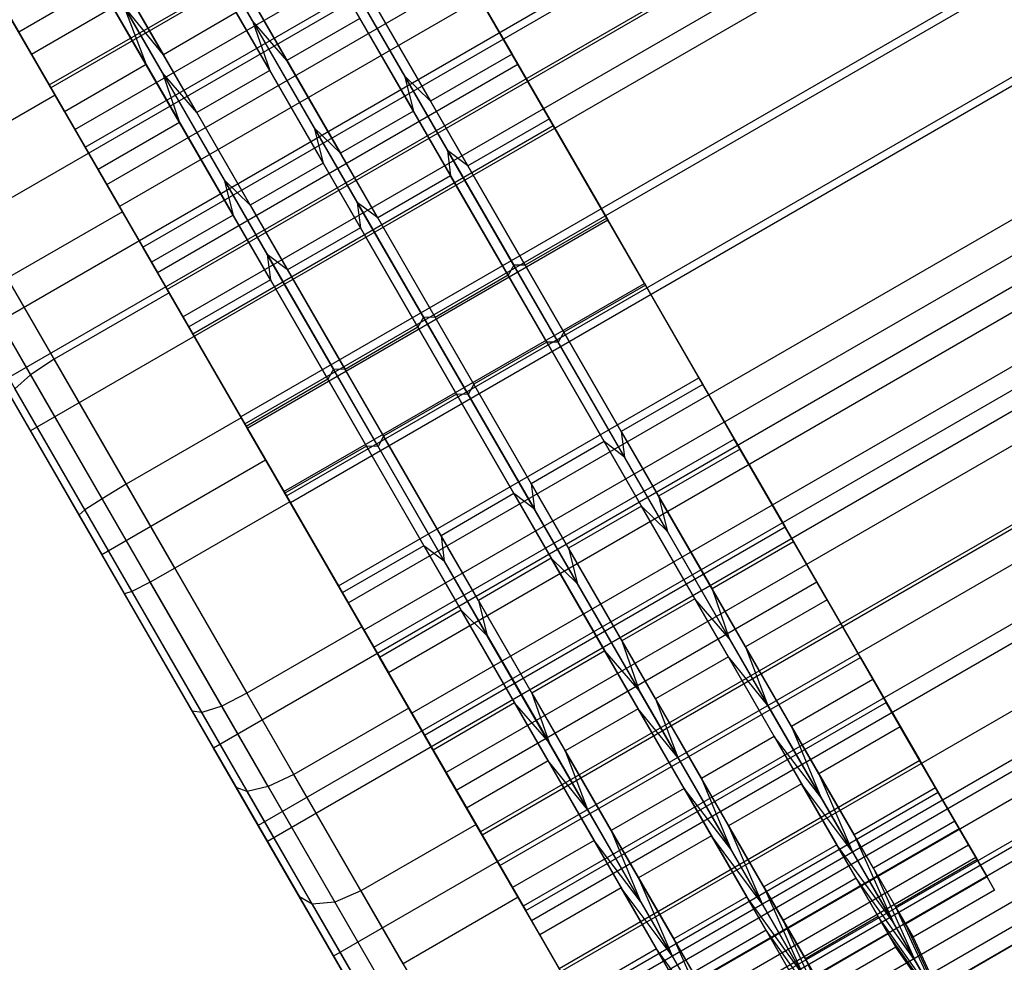
# Model space of a CAD drawing. Extents: x -3250 to 3983, y -5080 to 3884.
# Drawn here: x 1575 to 1601, y -3399 to -3374 of the extents above; entities that cross this region are included whole.
import ezdxf

# ---------------------------------------------------------------- set-up
doc = ezdxf.new("R2010")
doc.units = 0

msp = doc.modelspace()

# ---------------------------------------------------------------- linework, layer by layer
at = {"color": 0}
for p, q in [((2135.500663, -3055.343191, 622.778605), (1572.58415, -3380.343191, 622.778605)), ((1575.872632, -3376.039008, 606.664012), (2130.12889, -3056.039008, 606.664012)), ((2130.172726, -3056.114935, 566.776465), (1575.916468, -3376.114935, 566.776465)), ((2136.83698, -3057.657762, 613.142371), (1573.920468, -3382.657762, 613.142371)), ((1576.824449, -3377.687605, 570.340491), (2131.080707, -3057.687605, 570.340491)), ((2137.540172, -3058.875726, 554.451607), (1574.62366, -3383.875726, 554.451607)), ((2131.984908, -3059.253726, 612.828362), (1577.728649, -3379.253726, 612.828362)), ((2138.293773, -3060.181, 564.337372), (1575.37726, -3385.181, 564.337372)), ((1578.346683, -3380.324192, 609.024136), (2132.602942, -3060.324192, 609.024136)), ((2133.248733, -3061.442735, 564.597923), (1578.992475, -3381.442735, 564.597923)), ((1579.408298, -3382.162962, 568.510514), (2133.664556, -3062.162962, 568.510514)), ((2135.193443, -3064.811072, 614.017696), (1580.937185, -3384.811072, 614.017696)), ((1581.041857, -3384.992369, 610.023178), (2135.298115, -3064.992369, 610.023178)), ((1582.140921, -3386.896004, 568.080389), (2136.397179, -3066.896004, 568.080389)), ((2136.501851, -3067.077301, 564.085871), (1582.245593, -3387.077301, 564.085871)), ((2143.130974, -3068.559278, 613.344055), (1580.214462, -3393.559278, 613.344055)), ((1583.77448, -3389.725411, 609.593054), (2138.030738, -3069.725411, 609.593054)), ((2144.312254, -3070.605315, 623.060964), (1581.395741, -3395.605315, 623.060964)), ((2138.446562, -3070.445638, 613.505644), (1584.190303, -3390.445638, 613.505644)), ((2144.555061, -3071.02587, 565.63475), (1581.638549, -3396.02587, 565.63475)), ((1584.836094, -3391.564181, 569.079431), (2139.092353, -3071.564181, 569.079431)), ((2139.710387, -3072.634647, 565.275205), (1585.454128, -3392.634647, 565.275205)), ((2146.305976, -3074.058543, 556.267937), (1583.389463, -3399.058543, 556.267937)), ((1586.358329, -3394.200769, 607.763076), (2140.614587, -3074.200769, 607.763076)), ((2141.522568, -3075.773438, 611.327102), (1587.26631, -3395.773438, 611.327102)), ((1587.310146, -3395.849365, 571.439556), (2141.566405, -3075.849365, 571.439556)), ((2142.655683, -3077.73605, 568.084873), (1588.399424, -3397.73605, 568.084873)), ((2148.676045, -3078.163624, 607.385293), (1585.759533, -3403.163624, 607.385293)), ((1588.617319, -3398.113454, 604.657955), (2142.873577, -3078.113454, 604.657955)), ((1589.394474, -3399.459527, 574.999924), (2143.650733, -3079.459527, 574.999924)), ((2149.706282, -3079.948047, 572.870618), (1586.78977, -3404.948047, 572.870618)), ((2144.211838, -3080.43139, 607.630534), (1589.95558, -3400.43139, 607.630534)), ((1590.397503, -3401.196824, 600.489298), (2144.653761, -3081.196824, 600.489298)), ((2145.137022, -3082.033856, 572.323402), (1590.880764, -3402.033856, 572.323402)), ((1590.947035, -3402.148641, 579.517904), (2145.203293, -3082.148641, 579.517904)), ((1591.577565, -3403.240751, 595.541194), (2145.833824, -3083.240751, 595.541194)), ((1591.862024, -3403.733448, 584.685602), (2146.118282, -3083.733448, 584.685602)), ((2146.331102, -3084.102064, 602.667854), (1592.074844, -3404.102064, 602.667854)), ((1592.077086, -3404.105947, 590.150848), (2146.333344, -3084.105947, 590.150848)), ((1575.37726, -3385.181, 564.337372), (1565.659774, -3368.34982, 566.380685)), ((1565.77167, -3368.54363, 587.847496), (1577.261262, -3388.444187, 589.051784)), ((1566.007322, -3368.951791, 593.835981), (1577.261262, -3388.444187, 589.051784)), ((1566.319015, -3369.491658, 581.94108), (1577.261262, -3388.444187, 589.051784)), ((1575.401931, -3375.223731, 575.303604), (1584.92821, -3369.723731, 575.303604)), ((1581.591389, -3385.944187, 589.051784), (1572.354066, -3369.944673, 588.083569)), ((1581.591389, -3385.944187, 589.051784), (1572.543524, -3370.272824, 592.89815)), ((1581.247135, -3374.347922, 569.004137), (1578.826809, -3370.155794, 572.331025)), ((1567.009911, -3370.688327, 599.498432), (1577.261262, -3388.444187, 589.051784)), ((1581.591389, -3385.944187, 589.051784), (1572.794116, -3370.706863, 583.334969)), ((1582.608909, -3371.206584, 607.921871), (1585.259657, -3375.797814, 610.450555)), ((1585.807438, -3371.246597, 605.40586), (1588.104753, -3375.225664, 607.597386)), ((1575.916468, -3376.114935, 566.776465), (1573.227198, -3371.456983, 570.473034)), ((1578.865566, -3375.722922, 569.004137), (1576.445239, -3371.530794, 572.331025)), ((1567.612055, -3371.731271, 576.519248), (1577.261262, -3388.444187, 589.051784)), ((1581.591389, -3385.944187, 589.051784), (1573.349579, -3371.668952, 597.450608)), ((1576.030005, -3376.311588, 567.222124), (1573.394539, -3371.746826, 570.844735)), ((1576.553478, -3377.218269, 604.567189), (1586.079757, -3371.718269, 604.567189)), ((1576.954599, -3371.888099, 602.099831), (1578.89003, -3375.240364, 605.40586)), ((1582.155423, -3375.396191, 571.677156), (1580.057807, -3371.763014, 574.56046)), ((1586.079757, -3371.718269, 604.567189), (1588.259261, -3375.49328, 606.646329)), ((1576.499994, -3372.150565, 602.099831), (1578.435426, -3375.50283, 605.40586)), ((1581.700819, -3375.658657, 571.677156), (1579.603203, -3372.02548, 574.56046)), ((1575.872632, -3376.039008, 606.664012), (1573.788303, -3372.428846, 603.103643)), ((1581.591389, -3385.944187, 589.051784), (1573.833686, -3372.507451, 578.975962)), ((1575.401931, -3375.223731, 575.303604), (1573.833686, -3372.507451, 578.975962)), ((1580.227339, -3372.581584, 607.921871), (1582.878087, -3377.172814, 610.450555)), ((1583.65317, -3372.490364, 605.40586), (1585.950485, -3376.469431, 607.597386)), ((1583.198566, -3372.75283, 605.40586), (1585.495881, -3376.731897, 607.597386)), ((1589.090529, -3376.933079, 569.977905), (1586.691261, -3372.777424, 571.677156)), ((1577.391977, -3378.670591, 572.568163), (1586.918256, -3373.170591, 572.568163)), ((1579.773854, -3376.771191, 571.677156), (1577.676238, -3373.138014, 574.56046)), ((1586.397092, -3377.767908, 567.043463), (1583.628705, -3372.972922, 569.004137)), ((1589.194485, -3377.113136, 570.956053), (1586.918256, -3373.170591, 572.568163)), ((1574.345727, -3373.394332, 602.099831), (1576.281158, -3376.746597, 605.40586)), ((1577.221633, -3373.40048, 574.56046), (1575.067365, -3374.644247, 574.56046)), ((1579.319249, -3377.033657, 571.677156), (1577.221633, -3373.40048, 574.56046)), ((1568.711113, -3373.634895, 604.44896), (1577.261262, -3388.444187, 589.051784)), ((1574.565459, -3373.774919, 573.445613), (1576.824449, -3377.687605, 570.340491)), ((1578.89003, -3375.240364, 605.40586), (1577.84577, -3373.956584, 607.921871)), ((1577.84577, -3373.956584, 607.921871), (1578.435426, -3375.50283, 605.40586)), ((1577.84577, -3373.956584, 607.921871), (1580.496518, -3378.547814, 610.450555)), ((1581.2716, -3373.865364, 605.40586), (1583.568915, -3377.844431, 607.597386)), ((1581.591389, -3385.944187, 589.051784), (1574.717299, -3374.037914, 601.4307)), ((1574.717299, -3374.037914, 601.4307), (1576.553478, -3377.218269, 604.567189)), ((1574.783353, -3374.152323, 610.018694), (1577.728649, -3379.253726, 612.828362)), ((1580.816996, -3374.12783, 605.40586), (1578.89003, -3375.240364, 605.40586)), ((1580.816996, -3374.12783, 605.40586), (1583.114311, -3378.106897, 607.597386)), ((1586.936262, -3378.176846, 569.977905), (1584.536993, -3374.021191, 571.677156)), ((1576.281158, -3376.746597, 605.40586), (1574.919561, -3374.388241, 609.599213)), ((1574.919561, -3374.388241, 609.599213), (1577.805931, -3379.387581, 612.352668)), ((1582.155423, -3375.396191, 571.677156), (1581.247135, -3374.347922, 569.004137)), ((1584.015522, -3379.142908, 567.043463), (1581.247135, -3374.347922, 569.004137)), ((1581.247135, -3374.347922, 569.004137), (1581.700819, -3375.658657, 571.677156)), ((1584.082389, -3374.283657, 571.677156), (1582.155423, -3375.396191, 571.677156)), ((1586.481657, -3378.439312, 569.977905), (1584.082389, -3374.283657, 571.677156)), ((1577.164982, -3378.277424, 571.677156), (1575.067365, -3374.644247, 574.56046)), ((1569.562674, -3375.109841, 571.951487), (1577.261262, -3388.444187, 589.051784)), ((1581.591389, -3385.944187, 589.051784), (1575.401931, -3375.223731, 575.303604)), ((1577.391977, -3378.670591, 572.568163), (1575.401931, -3375.223731, 575.303604)), ((1578.89003, -3375.240364, 605.40586), (1581.187345, -3379.219431, 607.597386)), ((1588.104753, -3375.225664, 607.597386), (1585.950485, -3376.469431, 607.597386)), ((1588.259261, -3375.49328, 606.646329), (1588.104753, -3375.225664, 607.597386)), ((1588.104753, -3375.225664, 607.597386), (1590.607393, -3379.560363, 608.52506)), ((1578.435426, -3375.50283, 605.40586), (1576.281158, -3376.746597, 605.40586)), ((1578.435426, -3375.50283, 605.40586), (1580.732741, -3379.481897, 607.597386)), ((1578.732982, -3380.99328, 606.646329), (1588.259261, -3375.49328, 606.646329)), ((1584.554692, -3379.551846, 569.977905), (1582.155423, -3375.396191, 571.677156)), ((1588.259261, -3375.49328, 606.646329), (1590.633561, -3379.605688, 607.52643)), ((1579.773854, -3376.771191, 571.677156), (1578.865566, -3375.722922, 569.004137)), ((1581.633952, -3380.517908, 567.043463), (1578.865566, -3375.722922, 569.004137)), ((1578.865566, -3375.722922, 569.004137), (1579.319249, -3377.033657, 571.677156)), ((1581.700819, -3375.658657, 571.677156), (1579.773854, -3376.771191, 571.677156)), ((1584.100087, -3379.814312, 569.977905), (1581.700819, -3375.658657, 571.677156)), ((1585.950485, -3376.469431, 607.597386), (1585.259657, -3375.797814, 610.450555)), ((1585.259657, -3375.797814, 610.450555), (1585.495881, -3376.731897, 607.597386)), ((1585.259657, -3375.797814, 610.450555), (1588.147319, -3380.799391, 611.520948)), ((1578.346683, -3380.324192, 609.024136), (1575.872632, -3376.039008, 606.664012)), ((1576.030005, -3376.311588, 567.222124), (1572.989633, -3378.066947, 567.222124)), ((1578.992475, -3381.442735, 564.597923), (1575.916468, -3376.114935, 566.776465)), ((1577.164982, -3378.277424, 571.677156), (1576.030005, -3376.311588, 567.222124)), ((1579.044471, -3381.532795, 565.087167), (1576.030005, -3376.311588, 567.222124)), ((1585.950485, -3376.469431, 607.597386), (1588.453125, -3380.80413, 608.52506)), ((1576.281158, -3376.746597, 605.40586), (1578.578473, -3380.725664, 607.597386)), ((1582.173122, -3380.926846, 569.977905), (1579.773854, -3376.771191, 571.677156)), ((1585.495881, -3376.731897, 607.597386), (1583.568915, -3377.844431, 607.597386)), ((1585.495881, -3376.731897, 607.597386), (1587.998521, -3381.066596, 608.52506)), ((1579.319249, -3377.033657, 571.677156), (1577.164982, -3378.277424, 571.677156)), ((1581.718518, -3381.189312, 569.977905), (1579.319249, -3377.033657, 571.677156)), ((1589.090529, -3376.933079, 569.977905), (1586.936262, -3378.176846, 569.977905)), ((1589.194485, -3377.113136, 570.956053), (1589.090529, -3376.933079, 569.977905)), ((1591.627944, -3381.32801, 569.578508), (1589.090529, -3376.933079, 569.977905)), ((1581.591389, -3385.944187, 589.051784), (1576.553478, -3377.218269, 604.567189)), ((1576.553478, -3377.218269, 604.567189), (1578.732982, -3380.99328, 606.646329)), ((1579.668206, -3382.613136, 570.956053), (1589.194485, -3377.113136, 570.956053)), ((1583.568915, -3377.844431, 607.597386), (1582.878087, -3377.172814, 610.450555)), ((1582.878087, -3377.172814, 610.450555), (1583.114311, -3378.106897, 607.597386)), ((1582.878087, -3377.172814, 610.450555), (1585.765749, -3382.174391, 611.520948)), ((1591.601776, -3381.282686, 570.577137), (1589.194485, -3377.113136, 570.956053)), ((1570.994994, -3377.590692, 608.350197), (1577.261262, -3388.444187, 589.051784)), ((1576.824449, -3377.687605, 570.340491), (1579.408298, -3382.162962, 568.510514)), ((1583.568915, -3377.844431, 607.597386), (1586.071555, -3382.17913, 608.52506)), ((1586.936262, -3378.176846, 569.977905), (1586.397092, -3377.767908, 567.043463)), ((1589.324878, -3382.838983, 566.582619), (1586.397092, -3377.767908, 567.043463)), ((1586.397092, -3377.767908, 567.043463), (1586.481657, -3378.439312, 569.977905)), ((1576.004099, -3383.288154, 565.087167), (1572.989633, -3378.066947, 567.222124)), ((1583.114311, -3378.106897, 607.597386), (1581.187345, -3379.219431, 607.597386)), ((1583.114311, -3378.106897, 607.597386), (1585.616951, -3382.441596, 608.52506)), ((1579.56425, -3382.433079, 569.977905), (1577.164982, -3378.277424, 571.677156)), ((1589.473676, -3382.571777, 569.578508), (1586.936262, -3378.176846, 569.977905)), ((1575.379963, -3383.696401, 565.282333), (1572.390047, -3378.517714, 567.399903)), ((1581.187345, -3379.219431, 607.597386), (1580.496518, -3378.547814, 610.450555)), ((1580.496518, -3378.547814, 610.450555), (1580.732741, -3379.481897, 607.597386)), ((1580.496518, -3378.547814, 610.450555), (1583.384179, -3383.549391, 611.520948)), ((1586.481657, -3378.439312, 569.977905), (1584.554692, -3379.551846, 569.977905)), ((1589.019072, -3382.834243, 569.578508), (1586.481657, -3378.439312, 569.977905)), ((1581.591389, -3385.944187, 589.051784), (1577.391977, -3378.670591, 572.568163)), ((1579.668206, -3382.613136, 570.956053), (1577.391977, -3378.670591, 572.568163)), ((1584.554692, -3379.551846, 569.977905), (1584.015522, -3379.142908, 567.043463)), ((1586.943308, -3384.213983, 566.582619), (1584.015522, -3379.142908, 567.043463)), ((1584.015522, -3379.142908, 567.043463), (1584.100087, -3379.814312, 569.977905)), ((1572.037938, -3379.397124, 568.549083), (1577.261262, -3388.444187, 589.051784)), ((1577.805931, -3379.387581, 612.352668), (1574.765559, -3381.14294, 612.352668)), ((1577.728649, -3379.253726, 612.828362), (1580.937185, -3384.811072, 614.017696)), ((1578.578473, -3380.725664, 607.597386), (1577.805931, -3379.387581, 612.352668)), ((1577.805931, -3379.387581, 612.352668), (1580.950273, -3384.833742, 613.518207)), ((1581.187345, -3379.219431, 607.597386), (1583.689985, -3383.55413, 608.52506)), ((1580.732741, -3379.481897, 607.597386), (1578.578473, -3380.725664, 607.597386)), ((1580.732741, -3379.481897, 607.597386), (1583.235381, -3383.816596, 608.52506)), ((1581.107281, -3385.105688, 607.52643), (1590.633561, -3379.605688, 607.52643)), ((1587.092106, -3383.946777, 569.578508), (1584.554692, -3379.551846, 569.977905)), ((1590.607393, -3379.560363, 608.52506), (1588.453125, -3380.80413, 608.52506)), ((1590.633561, -3379.605688, 607.52643), (1590.607393, -3379.560363, 608.52506)), ((1590.607393, -3379.560363, 608.52506), (1593.144807, -3383.955294, 608.125662)), ((1590.633561, -3379.605688, 607.52643), (1593.040851, -3383.775238, 607.147514)), ((1584.100087, -3379.814312, 569.977905), (1582.173122, -3380.926846, 569.977905)), ((1586.637502, -3384.209243, 569.578508), (1584.100087, -3379.814312, 569.977905)), ((1572.58415, -3380.343191, 622.778605), (1581.395741, -3395.605315, 623.060964)), ((1581.041857, -3384.992369, 610.023178), (1578.346683, -3380.324192, 609.024136)), ((1578.578473, -3380.725664, 607.597386), (1581.081113, -3385.060363, 608.52506)), ((1582.173122, -3380.926846, 569.977905), (1581.633952, -3380.517908, 567.043463)), ((1584.561738, -3385.588983, 566.582619), (1581.633952, -3380.517908, 567.043463)), ((1581.633952, -3380.517908, 567.043463), (1581.718518, -3381.189312, 569.977905)), ((1581.591389, -3385.944187, 589.051784), (1578.732982, -3380.99328, 606.646329)), ((1578.732982, -3380.99328, 606.646329), (1581.107281, -3385.105688, 607.52643)), ((1584.710537, -3385.321777, 569.578508), (1582.173122, -3380.926846, 569.977905)), ((1588.147319, -3380.799391, 611.520948), (1587.998521, -3381.066596, 608.52506)), ((1588.453125, -3380.80413, 608.52506), (1588.147319, -3380.799391, 611.520948)), ((1588.147319, -3380.799391, 611.520948), (1591.075105, -3385.870465, 611.060105)), ((1588.453125, -3380.80413, 608.52506), (1590.99054, -3385.199061, 608.125662)), ((1574.765559, -3381.14294, 612.352668), (1577.909901, -3386.589102, 613.518207)), ((1581.718518, -3381.189312, 569.977905), (1579.56425, -3382.433079, 569.977905)), ((1584.255932, -3385.584243, 569.578508), (1581.718518, -3381.189312, 569.977905)), ((1587.998521, -3381.066596, 608.52506), (1586.071555, -3382.17913, 608.52506)), ((1587.998521, -3381.066596, 608.52506), (1590.535935, -3385.461527, 608.125662)), ((1582.245593, -3387.077301, 564.085871), (1578.992475, -3381.442735, 564.597923)), ((1582.075496, -3386.782686, 570.577137), (1591.601776, -3381.282686, 570.577137)), ((1591.627944, -3381.32801, 569.578508), (1589.473676, -3382.571777, 569.578508)), ((1593.976076, -3385.395093, 571.457238), (1591.601776, -3381.282686, 570.577137)), ((1591.601776, -3381.282686, 570.577137), (1591.627944, -3381.32801, 569.578508)), ((1594.130584, -3385.66271, 570.506182), (1591.627944, -3381.32801, 569.578508)), ((1574.15151, -3381.568657, 612.162908), (1577.270245, -3386.970465, 613.318955)), ((1579.044471, -3381.532795, 565.087167), (1576.004099, -3383.288154, 565.087167)), ((1579.56425, -3382.433079, 569.977905), (1579.044471, -3381.532795, 565.087167)), ((1582.232504, -3387.054631, 564.58536), (1579.044471, -3381.532795, 565.087167)), ((1573.763651, -3381.987096, 611.644473), (1576.812427, -3387.267729, 612.774587)), ((1573.70591, -3382.286137, 610.936278), (1577.261262, -3388.444187, 589.051784)), ((1573.70591, -3382.286137, 610.936278), (1576.659118, -3387.401243, 612.030968)), ((1579.408298, -3382.162962, 568.510514), (1582.140921, -3386.896004, 568.080389)), ((1585.765749, -3382.174391, 611.520948), (1585.616951, -3382.441596, 608.52506)), ((1586.071555, -3382.17913, 608.52506), (1585.765749, -3382.174391, 611.520948)), ((1585.765749, -3382.174391, 611.520948), (1588.693535, -3387.245465, 611.060105)), ((1586.071555, -3382.17913, 608.52506), (1588.60897, -3386.574061, 608.125662)), ((1582.101664, -3386.82801, 569.578508), (1579.56425, -3382.433079, 569.977905)), ((1585.616951, -3382.441596, 608.52506), (1583.689985, -3383.55413, 608.52506)), ((1585.616951, -3382.441596, 608.52506), (1588.154365, -3386.836527, 608.125662)), ((1589.473676, -3382.571777, 569.578508), (1589.324878, -3382.838983, 566.582619)), ((1591.976316, -3386.906477, 570.506182), (1589.473676, -3382.571777, 569.578508)), ((1580.214462, -3393.559278, 613.344055), (1573.920468, -3382.657762, 613.142371)), ((1581.591389, -3385.944187, 589.051784), (1579.668206, -3382.613136, 570.956053)), ((1582.075496, -3386.782686, 570.577137), (1579.668206, -3382.613136, 570.956053)), ((1589.019072, -3382.834243, 569.578508), (1587.092106, -3383.946777, 569.578508)), ((1589.324878, -3382.838983, 566.582619), (1589.019072, -3382.834243, 569.578508)), ((1591.521712, -3387.168943, 570.506182), (1589.019072, -3382.834243, 569.578508)), ((1592.21254, -3387.840559, 567.653012), (1589.324878, -3382.838983, 566.582619)), ((1576.004099, -3383.288154, 565.087167), (1575.379963, -3383.696401, 565.282333)), ((1579.192132, -3388.809991, 564.58536), (1576.004099, -3383.288154, 565.087167)), ((1583.384179, -3383.549391, 611.520948), (1583.235381, -3383.816596, 608.52506)), ((1583.689985, -3383.55413, 608.52506), (1583.384179, -3383.549391, 611.520948)), ((1583.384179, -3383.549391, 611.520948), (1586.311965, -3388.620465, 611.060105)), ((1583.689985, -3383.55413, 608.52506), (1586.2274, -3387.949061, 608.125662)), ((1575.379963, -3383.696401, 565.282333), (1574.964548, -3384.06711, 565.815536)), ((1578.542034, -3389.173268, 564.784612), (1575.379963, -3383.696401, 565.282333)), ((1583.235381, -3383.816596, 608.52506), (1581.081113, -3385.060363, 608.52506)), ((1583.235381, -3383.816596, 608.52506), (1585.772796, -3388.211527, 608.125662)), ((1583.514572, -3389.275238, 607.147514), (1593.040851, -3383.775238, 607.147514)), ((1593.040851, -3383.775238, 607.147514), (1593.144807, -3383.955294, 608.125662)), ((1593.040851, -3383.775238, 607.147514), (1595.31708, -3387.717782, 605.535404)), ((1574.62366, -3383.875726, 554.451607), (1583.389463, -3399.058543, 556.267937)), ((1578.055686, -3389.421118, 565.32898), (1574.964548, -3384.06711, 565.815536)), ((1587.092106, -3383.946777, 569.578508), (1586.943308, -3384.213983, 566.582619)), ((1589.594747, -3388.281477, 570.506182), (1587.092106, -3383.946777, 569.578508)), ((1593.144807, -3383.955294, 608.125662), (1590.99054, -3385.199061, 608.125662)), ((1593.144807, -3383.955294, 608.125662), (1595.544076, -3388.110949, 606.426411)), ((1577.863406, -3389.487131, 566.0726), (1574.869163, -3384.30095, 566.543904)), ((1574.869163, -3384.30095, 566.543904), (1577.261262, -3388.444187, 589.051784)), ((1586.637502, -3384.209243, 569.578508), (1584.710537, -3385.321777, 569.578508)), ((1586.943308, -3384.213983, 566.582619), (1586.637502, -3384.209243, 569.578508)), ((1589.140142, -3388.543943, 570.506182), (1586.637502, -3384.209243, 569.578508)), ((1589.83097, -3389.215559, 567.653012), (1586.943308, -3384.213983, 566.582619)), ((1580.950273, -3384.833742, 613.518207), (1577.909901, -3386.589102, 613.518207)), ((1580.937185, -3384.811072, 614.017696), (1584.190303, -3390.445638, 613.505644)), ((1581.081113, -3385.060363, 608.52506), (1580.950273, -3384.833742, 613.518207)), ((1580.950273, -3384.833742, 613.518207), (1584.138307, -3390.355578, 613.0164)), ((1583.77448, -3389.725411, 609.593054), (1581.041857, -3384.992369, 610.023178)), ((1581.081113, -3385.060363, 608.52506), (1583.618528, -3389.455294, 608.125662)), ((1581.591389, -3385.944187, 589.051784), (1581.107281, -3385.105688, 607.52643)), ((1581.107281, -3385.105688, 607.52643), (1583.514572, -3389.275238, 607.147514)), ((1581.638549, -3396.02587, 565.63475), (1575.37726, -3385.181, 564.337372)), ((1584.449796, -3390.895093, 571.457238), (1593.976076, -3385.395093, 571.457238)), ((1584.710537, -3385.321777, 569.578508), (1584.561738, -3385.588983, 566.582619)), ((1587.213177, -3389.656477, 570.506182), (1584.710537, -3385.321777, 569.578508)), ((1590.99054, -3385.199061, 608.125662), (1591.075105, -3385.870465, 611.060105)), ((1590.99054, -3385.199061, 608.125662), (1593.389808, -3389.354716, 606.426411)), ((1596.155579, -3389.170105, 573.536378), (1593.976076, -3385.395093, 571.457238)), ((1593.976076, -3385.395093, 571.457238), (1594.130584, -3385.66271, 570.506182)), ((1584.255932, -3385.584243, 569.578508), (1582.101664, -3386.82801, 569.578508)), ((1584.561738, -3385.588983, 566.582619), (1584.255932, -3385.584243, 569.578508)), ((1586.758572, -3389.918943, 570.506182), (1584.255932, -3385.584243, 569.578508)), ((1587.4494, -3390.590559, 567.653012), (1584.561738, -3385.588983, 566.582619)), ((1590.535935, -3385.461527, 608.125662), (1588.60897, -3386.574061, 608.125662)), ((1591.075105, -3385.870465, 611.060105), (1590.535935, -3385.461527, 608.125662)), ((1590.535935, -3385.461527, 608.125662), (1592.935204, -3389.617182, 606.426411)), ((1594.130584, -3385.66271, 570.506182), (1591.976316, -3386.906477, 570.506182)), ((1596.427899, -3389.641776, 572.697708), (1594.130584, -3385.66271, 570.506182)), ((1577.261262, -3388.444187, 589.051784), (1581.591389, -3385.944187, 589.051784)), ((1577.261262, -3388.444187, 589.051784), (1581.591389, -3385.944187, 589.051784)), ((1577.261262, -3388.444187, 589.051784), (1581.591389, -3385.944187, 589.051784)), ((1577.261262, -3388.444187, 589.051784), (1581.591389, -3385.944187, 589.051784)), ((1577.261262, -3388.444187, 589.051784), (1581.591389, -3385.944187, 589.051784)), ((1577.261262, -3388.444187, 589.051784), (1581.591389, -3385.944187, 589.051784)), ((1577.261262, -3388.444187, 589.051784), (1581.591389, -3385.944187, 589.051784)), ((1577.261262, -3388.444187, 589.051784), (1581.591389, -3385.944187, 589.051784)), ((1577.261262, -3388.444187, 589.051784), (1581.591389, -3385.944187, 589.051784)), ((1577.261262, -3388.444187, 589.051784), (1581.591389, -3385.944187, 589.051784)), ((1577.261262, -3388.444187, 589.051784), (1581.591389, -3385.944187, 589.051784)), ((1577.261262, -3388.444187, 589.051784), (1581.591389, -3385.944187, 589.051784)), ((1577.261262, -3388.444187, 589.051784), (1581.591389, -3385.944187, 589.051784)), ((1577.261262, -3388.444187, 589.051784), (1581.591389, -3385.944187, 589.051784)), ((1577.261262, -3388.444187, 589.051784), (1581.591389, -3385.944187, 589.051784)), ((1577.261262, -3388.444187, 589.051784), (1581.591389, -3385.944187, 589.051784)), ((1577.261262, -3388.444187, 589.051784), (1581.591389, -3385.944187, 589.051784)), ((1577.261262, -3388.444187, 589.051784), (1581.591389, -3385.944187, 589.051784)), ((1577.261262, -3388.444187, 589.051784), (1581.591389, -3385.944187, 589.051784)), ((1577.261262, -3388.444187, 589.051784), (1581.591389, -3385.944187, 589.051784)), ((1577.261262, -3388.444187, 589.051784), (1581.591389, -3385.944187, 589.051784)), ((1577.261262, -3388.444187, 589.051784), (1581.591389, -3385.944187, 589.051784)), ((1577.261262, -3388.444187, 589.051784), (1581.591389, -3385.944187, 589.051784)), ((1577.261262, -3388.444187, 589.051784), (1581.591389, -3385.944187, 589.051784)), ((1581.591389, -3385.944187, 589.051784), (1581.591389, -3385.944187, 589.051784)), ((1581.591389, -3385.944187, 589.051784), (1581.591389, -3385.944187, 589.051784)), ((1581.591389, -3385.944187, 589.051784), (1581.591389, -3385.944187, 589.051784)), ((1581.591389, -3385.944187, 589.051784), (1581.591389, -3385.944187, 589.051784)), ((1581.591389, -3385.944187, 589.051784), (1581.591389, -3385.944187, 589.051784)), ((1581.591389, -3385.944187, 589.051784), (1581.591389, -3385.944187, 589.051784)), ((1581.591389, -3385.944187, 589.051784), (1581.591389, -3385.944187, 589.051784)), ((1581.591389, -3385.944187, 589.051784), (1581.591389, -3385.944187, 589.051784)), ((1581.591389, -3385.944187, 589.051784), (1583.514572, -3389.275238, 607.147514)), ((1581.591389, -3385.944187, 589.051784), (1581.591389, -3385.944187, 589.051784)), ((1581.591389, -3385.944187, 589.051784), (1585.790801, -3393.217782, 605.535404)), ((1581.591389, -3385.944187, 589.051784), (1581.591389, -3385.944187, 589.051784)), ((1581.591389, -3385.944187, 589.051784), (1587.780847, -3396.664643, 602.799963)), ((1581.591389, -3385.944187, 589.051784), (1581.591389, -3385.944187, 589.051784)), ((1581.591389, -3385.944187, 589.051784), (1589.349092, -3399.380922, 599.127606)), ((1581.591389, -3385.944187, 589.051784), (1581.591389, -3385.944187, 589.051784)), ((1581.591389, -3385.944187, 589.051784), (1590.388662, -3401.18151, 594.768598)), ((1581.591389, -3385.944187, 589.051784), (1581.591389, -3385.944187, 589.051784)), ((1581.591389, -3385.944187, 589.051784), (1590.828712, -3401.9437, 590.019999)), ((1581.591389, -3385.944187, 589.051784), (1581.591389, -3385.944187, 589.051784)), ((1581.591389, -3385.944187, 589.051784), (1590.639254, -3401.615549, 585.205417)), ((1581.591389, -3385.944187, 589.051784), (1581.591389, -3385.944187, 589.051784)), ((1581.591389, -3385.944187, 589.051784), (1589.833199, -3400.219421, 580.652959)), ((1581.591389, -3385.944187, 589.051784), (1581.591389, -3385.944187, 589.051784)), ((1581.591389, -3385.944187, 589.051784), (1588.465479, -3397.850459, 576.672867)), ((1581.591389, -3385.944187, 589.051784), (1581.591389, -3385.944187, 589.051784)), ((1581.591389, -3385.944187, 589.051784), (1586.6293, -3394.670105, 573.536378)), ((1581.591389, -3385.944187, 589.051784), (1581.591389, -3385.944187, 589.051784)), ((1581.591389, -3385.944187, 589.051784), (1584.449796, -3390.895093, 571.457238)), ((1581.591389, -3385.944187, 589.051784), (1581.591389, -3385.944187, 589.051784)), ((1581.591389, -3385.944187, 589.051784), (1582.075496, -3386.782686, 570.577137)), ((1581.591389, -3385.944187, 589.051784), (1581.591389, -3385.944187, 589.051784)), ((1581.591389, -3385.944187, 589.051784), (1581.591389, -3385.944187, 589.051784)), ((1581.591389, -3385.944187, 589.051784), (1581.591389, -3385.944187, 589.051784)), ((1581.591389, -3385.944187, 589.051784), (1581.591389, -3385.944187, 589.051784)), ((1581.591389, -3385.944187, 589.051784), (1581.591389, -3385.944187, 589.051784)), ((1591.075105, -3385.870465, 611.060105), (1593.843492, -3390.665451, 609.099431)), ((1577.909901, -3386.589102, 613.518207), (1577.270245, -3386.970465, 613.318955)), ((1577.909901, -3386.589102, 613.518207), (1581.097935, -3392.110938, 613.0164)), ((1588.60897, -3386.574061, 608.125662), (1588.693535, -3387.245465, 611.060105)), ((1588.60897, -3386.574061, 608.125662), (1591.008238, -3390.729716, 606.426411)), ((1577.270245, -3386.970465, 613.318955), (1576.812427, -3387.267729, 612.774587)), ((1577.270245, -3386.970465, 613.318955), (1580.432316, -3392.447332, 612.821234)), ((1584.449796, -3390.895093, 571.457238), (1582.075496, -3386.782686, 570.577137)), ((1584.604305, -3391.16271, 570.506182), (1582.101664, -3386.82801, 569.578508)), ((1582.101664, -3386.82801, 569.578508), (1582.232504, -3387.054631, 564.58536)), ((1582.140921, -3386.896004, 568.080389), (1584.836094, -3391.564181, 569.079431)), ((1588.154365, -3386.836527, 608.125662), (1586.2274, -3387.949061, 608.125662)), ((1588.693535, -3387.245465, 611.060105), (1588.154365, -3386.836527, 608.125662)), ((1588.154365, -3386.836527, 608.125662), (1590.553634, -3390.992182, 606.426411)), ((1594.273631, -3390.885543, 572.697708), (1591.976316, -3386.906477, 570.506182)), ((1591.976316, -3386.906477, 570.506182), (1592.21254, -3387.840559, 567.653012)), ((1582.232504, -3387.054631, 564.58536), (1579.192132, -3388.809991, 564.58536)), ((1585.376847, -3392.500792, 565.750899), (1582.232504, -3387.054631, 564.58536)), ((1585.454128, -3392.634647, 565.275205), (1582.245593, -3387.077301, 564.085871)), ((1588.693535, -3387.245465, 611.060105), (1591.461922, -3392.040451, 609.099431)), ((1591.521712, -3387.168943, 570.506182), (1589.594747, -3388.281477, 570.506182)), ((1592.21254, -3387.840559, 567.653012), (1591.521712, -3387.168943, 570.506182)), ((1593.819027, -3391.148009, 572.697708), (1591.521712, -3387.168943, 570.506182)), ((1576.812427, -3387.267729, 612.774587), (1576.659118, -3387.401243, 612.030968)), ((1576.659118, -3387.401243, 612.030968), (1577.261262, -3388.444187, 589.051784)), ((1576.659118, -3387.401243, 612.030968), (1579.653361, -3392.587423, 611.559664)), ((1576.812427, -3387.267729, 612.774587), (1579.903565, -3392.621738, 612.288032)), ((1585.790801, -3393.217782, 605.535404), (1595.31708, -3387.717782, 605.535404)), ((1595.31708, -3387.717782, 605.535404), (1595.544076, -3388.110949, 606.426411)), ((1595.31708, -3387.717782, 605.535404), (1597.307126, -3391.164643, 602.799963)), ((1586.2274, -3387.949061, 608.125662), (1586.311965, -3388.620465, 611.060105)), ((1586.2274, -3387.949061, 608.125662), (1588.626668, -3392.104716, 606.426411)), ((1594.863288, -3392.43179, 570.181696), (1592.21254, -3387.840559, 567.653012)), ((1585.772796, -3388.211527, 608.125662), (1583.618528, -3389.455294, 608.125662)), ((1586.311965, -3388.620465, 611.060105), (1585.772796, -3388.211527, 608.125662)), ((1585.772796, -3388.211527, 608.125662), (1588.172064, -3392.367182, 606.426411)), ((1591.892061, -3392.260543, 572.697708), (1589.594747, -3388.281477, 570.506182)), ((1589.594747, -3388.281477, 570.506182), (1589.83097, -3389.215559, 567.653012)), ((1595.544076, -3388.110949, 606.426411), (1593.389808, -3389.354716, 606.426411)), ((1595.544076, -3388.110949, 606.426411), (1597.641692, -3391.744127, 603.543108)), ((1577.261262, -3388.444187, 589.051784), (1577.261262, -3388.444187, 589.051784)), ((1577.261262, -3388.444187, 589.051784), (1577.261262, -3388.444187, 589.051784)), ((1577.261262, -3388.444187, 589.051784), (1577.261262, -3388.444187, 589.051784)), ((1577.261262, -3388.444187, 589.051784), (1577.261262, -3388.444187, 589.051784)), ((1577.261262, -3388.444187, 589.051784), (1577.261262, -3388.444187, 589.051784)), ((1577.261262, -3388.444187, 589.051784), (1577.261262, -3388.444187, 589.051784)), ((1577.261262, -3388.444187, 589.051784), (1577.261262, -3388.444187, 589.051784)), ((1579.653361, -3392.587423, 611.559664), (1577.261262, -3388.444187, 589.051784)), ((1577.261262, -3388.444187, 589.051784), (1577.261262, -3388.444187, 589.051784)), ((1582.484586, -3397.491249, 609.554485), (1577.261262, -3388.444187, 589.051784)), ((1577.261262, -3388.444187, 589.051784), (1577.261262, -3388.444187, 589.051784)), ((1584.95985, -3401.778533, 606.152081), (1577.261262, -3388.444187, 589.051784)), ((1577.261262, -3388.444187, 589.051784), (1577.261262, -3388.444187, 589.051784)), ((1586.910468, -3405.157102, 601.58432), (1577.261262, -3388.444187, 589.051784)), ((1577.261262, -3388.444187, 589.051784), (1577.261262, -3388.444187, 589.051784)), ((1588.203509, -3407.396715, 596.162487), (1577.261262, -3388.444187, 589.051784)), ((1577.261262, -3388.444187, 589.051784), (1577.261262, -3388.444187, 589.051784)), ((1588.750854, -3408.344744, 590.256072), (1577.261262, -3388.444187, 589.051784)), ((1577.261262, -3388.444187, 589.051784), (1577.261262, -3388.444187, 589.051784)), ((1588.515202, -3407.936582, 584.267586), (1577.261262, -3388.444187, 589.051784)), ((1577.261262, -3388.444187, 589.051784), (1577.261262, -3388.444187, 589.051784)), ((1587.512612, -3406.200046, 578.605136), (1577.261262, -3388.444187, 589.051784)), ((1577.261262, -3388.444187, 589.051784), (1577.261262, -3388.444187, 589.051784)), ((1585.81141, -3403.253478, 573.654607), (1577.261262, -3388.444187, 589.051784)), ((1577.261262, -3388.444187, 589.051784), (1577.261262, -3388.444187, 589.051784)), ((1583.52753, -3399.297681, 569.753371), (1577.261262, -3388.444187, 589.051784)), ((1577.261262, -3388.444187, 589.051784), (1577.261262, -3388.444187, 589.051784)), ((1580.816614, -3394.602236, 567.167289), (1577.261262, -3388.444187, 589.051784)), ((1577.261262, -3388.444187, 589.051784), (1577.261262, -3388.444187, 589.051784)), ((1577.863406, -3389.487131, 566.0726), (1577.261262, -3388.444187, 589.051784)), ((1577.261262, -3388.444187, 589.051784), (1577.261262, -3388.444187, 589.051784)), ((1577.261262, -3388.444187, 589.051784), (1577.261262, -3388.444187, 589.051784)), ((1577.261262, -3388.444187, 589.051784), (1577.261262, -3388.444187, 589.051784)), ((1577.261262, -3388.444187, 589.051784), (1577.261262, -3388.444187, 589.051784)), ((1577.261262, -3388.444187, 589.051784), (1577.261262, -3388.444187, 589.051784)), ((1577.261262, -3388.444187, 589.051784), (1577.261262, -3388.444187, 589.051784)), ((1589.140142, -3388.543943, 570.506182), (1587.213177, -3389.656477, 570.506182)), ((1589.83097, -3389.215559, 567.653012), (1589.140142, -3388.543943, 570.506182)), ((1591.437457, -3392.523009, 572.697708), (1589.140142, -3388.543943, 570.506182)), ((1579.192132, -3388.809991, 564.58536), (1578.542034, -3389.173268, 564.784612)), ((1582.336475, -3394.256152, 565.750899), (1579.192132, -3388.809991, 564.58536)), ((1586.311965, -3388.620465, 611.060105), (1589.080352, -3393.415451, 609.099431)), ((1578.542034, -3389.173268, 564.784612), (1578.055686, -3389.421118, 565.32898)), ((1581.660769, -3394.575076, 565.940659), (1578.542034, -3389.173268, 564.784612)), ((1583.514572, -3389.275238, 607.147514), (1585.790801, -3393.217782, 605.535404)), ((1586.6293, -3394.670105, 573.536378), (1596.155579, -3389.170105, 573.536378)), ((1592.481718, -3393.80679, 570.181696), (1589.83097, -3389.215559, 567.653012)), ((1597.991758, -3392.350459, 576.672867), (1596.155579, -3389.170105, 573.536378)), ((1596.155579, -3389.170105, 573.536378), (1596.427899, -3389.641776, 572.697708)), ((1578.055686, -3389.421118, 565.32898), (1577.863406, -3389.487131, 566.0726)), ((1580.816614, -3394.602236, 567.167289), (1577.863406, -3389.487131, 566.0726)), ((1581.104461, -3394.701751, 566.459094), (1578.055686, -3389.421118, 565.32898)), ((1583.618528, -3389.455294, 608.125662), (1584.138307, -3390.355578, 613.0164)), ((1583.618528, -3389.455294, 608.125662), (1586.017796, -3393.610949, 606.426411)), ((1593.389808, -3389.354716, 606.426411), (1593.843492, -3390.665451, 609.099431)), ((1593.389808, -3389.354716, 606.426411), (1595.487424, -3392.987894, 603.543108)), ((1586.358329, -3394.200769, 607.763076), (1583.77448, -3389.725411, 609.593054)), ((1589.510492, -3393.635543, 572.697708), (1587.213177, -3389.656477, 570.506182)), ((1587.213177, -3389.656477, 570.506182), (1587.4494, -3390.590559, 567.653012)), ((1592.935204, -3389.617182, 606.426411), (1591.008238, -3390.729716, 606.426411)), ((1593.843492, -3390.665451, 609.099431), (1592.935204, -3389.617182, 606.426411)), ((1592.935204, -3389.617182, 606.426411), (1595.03282, -3393.25036, 603.543108)), ((1596.427899, -3389.641776, 572.697708), (1594.273631, -3390.885543, 572.697708)), ((1598.36333, -3392.994041, 576.003737), (1596.427899, -3389.641776, 572.697708)), ((1586.758572, -3389.918943, 570.506182), (1584.604305, -3391.16271, 570.506182)), ((1587.4494, -3390.590559, 567.653012), (1586.758572, -3389.918943, 570.506182)), ((1589.055887, -3393.898009, 572.697708), (1586.758572, -3389.918943, 570.506182)), ((1584.138307, -3390.355578, 613.0164), (1581.097935, -3392.110938, 613.0164)), ((1584.138307, -3390.355578, 613.0164), (1587.152773, -3395.576786, 610.881444)), ((1584.190303, -3390.445638, 613.505644), (1587.26631, -3395.773438, 611.327102)), ((1590.100148, -3395.18179, 570.181696), (1587.4494, -3390.590559, 567.653012)), ((1586.6293, -3394.670105, 573.536378), (1584.449796, -3390.895093, 571.457238)), ((1591.008238, -3390.729716, 606.426411), (1591.461922, -3392.040451, 609.099431)), ((1591.008238, -3390.729716, 606.426411), (1593.105854, -3394.362894, 603.543108)), ((1593.843492, -3390.665451, 609.099431), (1596.263818, -3394.857579, 605.772542)), ((1596.209063, -3394.237808, 576.003737), (1594.273631, -3390.885543, 572.697708)), ((1594.273631, -3390.885543, 572.697708), (1594.863288, -3392.43179, 570.181696)), ((1590.553634, -3390.992182, 606.426411), (1588.626668, -3392.104716, 606.426411)), ((1591.461922, -3392.040451, 609.099431), (1590.553634, -3390.992182, 606.426411)), ((1590.553634, -3390.992182, 606.426411), (1592.65125, -3394.62536, 603.543108)), ((1593.819027, -3391.148009, 572.697708), (1591.892061, -3392.260543, 572.697708)), ((1594.863288, -3392.43179, 570.181696), (1593.819027, -3391.148009, 572.697708)), ((1595.754458, -3394.500274, 576.003737), (1593.819027, -3391.148009, 572.697708)), ((1586.901619, -3395.141776, 572.697708), (1584.604305, -3391.16271, 570.506182)), ((1584.604305, -3391.16271, 570.506182), (1585.376847, -3392.500792, 565.750899)), ((1587.780847, -3396.664643, 602.799963), (1597.307126, -3391.164643, 602.799963)), ((1597.307126, -3391.164643, 602.799963), (1597.641692, -3391.744127, 603.543108)), ((1597.307126, -3391.164643, 602.799963), (1598.875371, -3393.880922, 599.127606)), ((1584.836094, -3391.564181, 569.079431), (1587.310146, -3395.849365, 571.439556)), ((1597.641692, -3391.744127, 603.543108), (1595.487424, -3392.987894, 603.543108)), ((1597.641692, -3391.744127, 603.543108), (1599.294706, -3394.607232, 599.672245)), ((1581.097935, -3392.110938, 613.0164), (1580.432316, -3392.447332, 612.821234)), ((1581.097935, -3392.110938, 613.0164), (1584.1124, -3397.332145, 610.881444)), ((1588.626668, -3392.104716, 606.426411), (1589.080352, -3393.415451, 609.099431)), ((1588.626668, -3392.104716, 606.426411), (1590.724284, -3395.737894, 603.543108)), ((1591.461922, -3392.040451, 609.099431), (1593.882248, -3396.232579, 605.772542)), ((1580.432316, -3392.447332, 612.821234), (1579.903565, -3392.621738, 612.288032)), ((1580.432316, -3392.447332, 612.821234), (1583.422232, -3397.626018, 610.703665)), ((1588.172064, -3392.367182, 606.426411), (1586.017796, -3393.610949, 606.426411)), ((1589.080352, -3393.415451, 609.099431), (1588.172064, -3392.367182, 606.426411)), ((1588.172064, -3392.367182, 606.426411), (1590.26968, -3396.00036, 603.543108)), ((1588.465479, -3397.850459, 576.672867), (1597.991758, -3392.350459, 576.672867)), ((1593.827493, -3395.612808, 576.003737), (1591.892061, -3392.260543, 572.697708)), ((1591.892061, -3392.260543, 572.697708), (1592.481718, -3393.80679, 570.181696)), ((1597.096478, -3396.299788, 573.996345), (1594.863288, -3392.43179, 570.181696)), ((1599.359479, -3394.719421, 580.652959), (1597.991758, -3392.350459, 576.672867)), ((1597.991758, -3392.350459, 576.672867), (1598.36333, -3392.994041, 576.003737)), ((1579.903565, -3392.621738, 612.288032), (1579.653361, -3392.587423, 611.559664)), ((1579.653361, -3392.587423, 611.559664), (1582.484586, -3397.491249, 609.554485)), ((1579.903565, -3392.621738, 612.288032), (1582.82641, -3397.684254, 610.217964)), ((1585.376847, -3392.500792, 565.750899), (1582.336475, -3394.256152, 565.750899)), ((1588.263217, -3397.500132, 568.504355), (1585.376847, -3392.500792, 565.750899)), ((1588.399424, -3397.73605, 568.084873), (1585.454128, -3392.634647, 565.275205)), ((1591.437457, -3392.523009, 572.697708), (1589.510492, -3393.635543, 572.697708)), ((1592.481718, -3393.80679, 570.181696), (1591.437457, -3392.523009, 572.697708)), ((1593.372888, -3395.875274, 576.003737), (1591.437457, -3392.523009, 572.697708)), ((1585.790801, -3393.217782, 605.535404), (1587.780847, -3396.664643, 602.799963)), ((1595.487424, -3392.987894, 603.543108), (1596.263818, -3394.857579, 605.772542)), ((1595.487424, -3392.987894, 603.543108), (1597.140439, -3395.850999, 599.672245)), ((1598.36333, -3392.994041, 576.003737), (1596.209063, -3394.237808, 576.003737)), ((1599.804982, -3395.491055, 580.198969), (1598.36333, -3392.994041, 576.003737)), ((1589.080352, -3393.415451, 609.099431), (1591.500678, -3397.607579, 605.772542)), ((1595.03282, -3393.25036, 603.543108), (1593.105854, -3394.362894, 603.543108)), ((1596.263818, -3394.857579, 605.772542), (1595.03282, -3393.25036, 603.543108)), ((1595.03282, -3393.25036, 603.543108), (1596.685834, -3396.113465, 599.672245)), ((1585.759533, -3403.163624, 607.385293), (1580.214462, -3393.559278, 613.344055)), ((1586.017796, -3393.610949, 606.426411), (1587.152773, -3395.576786, 610.881444)), ((1586.017796, -3393.610949, 606.426411), (1588.115412, -3397.244127, 603.543108)), ((1591.445923, -3396.987808, 576.003737), (1589.510492, -3393.635543, 572.697708)), ((1589.510492, -3393.635543, 572.697708), (1590.100148, -3395.18179, 570.181696)), ((1589.055887, -3393.898009, 572.697708), (1586.901619, -3395.141776, 572.697708)), ((1590.100148, -3395.18179, 570.181696), (1589.055887, -3393.898009, 572.697708)), ((1590.991319, -3397.250274, 576.003737), (1589.055887, -3393.898009, 572.697708)), ((1589.349092, -3399.380922, 599.127606), (1598.875371, -3393.880922, 599.127606)), ((1594.714908, -3397.674788, 573.996345), (1592.481718, -3393.80679, 570.181696)), ((1598.875371, -3393.880922, 599.127606), (1599.294706, -3394.607232, 599.672245)), ((1598.875371, -3393.880922, 599.127606), (1599.914941, -3395.68151, 594.768598)), ((1582.336475, -3394.256152, 565.750899), (1581.660769, -3394.575076, 565.940659)), ((1585.222845, -3399.255492, 568.504355), (1582.336475, -3394.256152, 565.750899)), ((1588.617319, -3398.113454, 604.657955), (1586.358329, -3394.200769, 607.763076)), ((1597.650714, -3396.734822, 580.198969), (1596.209063, -3394.237808, 576.003737)), ((1596.209063, -3394.237808, 576.003737), (1597.096478, -3396.299788, 573.996345)), ((1593.105854, -3394.362894, 603.543108), (1593.882248, -3396.232579, 605.772542)), ((1593.105854, -3394.362894, 603.543108), (1594.758869, -3397.225999, 599.672245)), ((1595.754458, -3394.500274, 576.003737), (1593.827493, -3395.612808, 576.003737)), ((1597.096478, -3396.299788, 573.996345), (1595.754458, -3394.500274, 576.003737)), ((1597.19611, -3396.997288, 580.198969), (1595.754458, -3394.500274, 576.003737)), ((1583.52753, -3399.297681, 569.753371), (1580.816614, -3394.602236, 567.167289)), ((1581.104461, -3394.701751, 566.459094), (1580.816614, -3394.602236, 567.167289)), ((1581.660769, -3394.575076, 565.940659), (1581.104461, -3394.701751, 566.459094)), ((1583.903104, -3399.549144, 569.128863), (1581.104461, -3394.701751, 566.459094)), ((1584.523633, -3399.533701, 568.671691), (1581.660769, -3394.575076, 565.940659)), ((1588.465479, -3397.850459, 576.672867), (1586.6293, -3394.670105, 573.536378)), ((1589.833199, -3400.219421, 580.652959), (1599.359479, -3394.719421, 580.652959)), ((1592.65125, -3394.62536, 603.543108), (1590.724284, -3395.737894, 603.543108)), ((1593.882248, -3396.232579, 605.772542), (1592.65125, -3394.62536, 603.543108)), ((1592.65125, -3394.62536, 603.543108), (1594.304264, -3397.488465, 599.672245)), ((1599.294706, -3394.607232, 599.672245), (1597.140439, -3395.850999, 599.672245)), ((1599.294706, -3394.607232, 599.672245), (1600.390469, -3396.505149, 595.077615)), ((1600.165534, -3396.115549, 585.205417), (1599.359479, -3394.719421, 580.652959)), ((1599.359479, -3394.719421, 580.652959), (1599.804982, -3395.491055, 580.198969)), ((1596.263818, -3394.857579, 605.772542), (1598.171142, -3398.161162, 601.306162)), ((1588.837051, -3398.494041, 576.003737), (1586.901619, -3395.141776, 572.697708)), ((1586.901619, -3395.141776, 572.697708), (1588.263217, -3397.500132, 568.504355)), ((1592.333338, -3399.049788, 573.996345), (1590.100148, -3395.18179, 570.181696)), ((1587.152773, -3395.576786, 610.881444), (1584.1124, -3397.332145, 610.881444)), ((1587.152773, -3395.576786, 610.881444), (1589.788239, -3400.141547, 607.258832)), ((1599.804982, -3395.491055, 580.198969), (1597.650714, -3396.734822, 580.198969)), ((1600.654607, -3396.96265, 584.997506), (1599.804982, -3395.491055, 580.198969)), ((1581.395741, -3395.605315, 623.060964), (1589.158841, -3409.051398, 614.718697)), ((1587.26631, -3395.773438, 611.327102), (1589.95558, -3400.43139, 607.630534)), ((1590.388662, -3401.18151, 594.768598), (1599.914941, -3395.68151, 594.768598)), ((1590.724284, -3395.737894, 603.543108), (1591.500678, -3397.607579, 605.772542)), ((1590.724284, -3395.737894, 603.543108), (1592.377299, -3398.600999, 599.672245)), ((1595.269144, -3398.109822, 580.198969), (1593.827493, -3395.612808, 576.003737)), ((1593.827493, -3395.612808, 576.003737), (1594.714908, -3397.674788, 573.996345)), ((1599.914941, -3395.68151, 594.768598), (1600.390469, -3396.505149, 595.077615)), ((1599.914941, -3395.68151, 594.768598), (1600.354992, -3396.4437, 590.019999)), ((1586.78977, -3404.948047, 572.870618), (1581.638549, -3396.02587, 565.63475)), ((1587.310146, -3395.849365, 571.439556), (1589.394474, -3399.459527, 574.999924)), ((1590.26968, -3396.00036, 603.543108), (1588.115412, -3397.244127, 603.543108)), ((1591.500678, -3397.607579, 605.772542), (1590.26968, -3396.00036, 603.543108)), ((1590.26968, -3396.00036, 603.543108), (1591.922695, -3398.863465, 599.672245)), ((1593.372888, -3395.875274, 576.003737), (1591.445923, -3396.987808, 576.003737)), ((1594.714908, -3397.674788, 573.996345), (1593.372888, -3395.875274, 576.003737)), ((1594.81454, -3398.372288, 580.198969), (1593.372888, -3395.875274, 576.003737)), ((1597.140439, -3395.850999, 599.672245), (1598.171142, -3398.161162, 601.306162)), ((1597.140439, -3395.850999, 599.672245), (1598.236202, -3397.748916, 595.077615)), ((1590.639254, -3401.615549, 585.205417), (1600.165534, -3396.115549, 585.205417)), ((1593.882248, -3396.232579, 605.772542), (1595.789572, -3399.536162, 601.306162)), ((1596.685834, -3396.113465, 599.672245), (1594.758869, -3397.225999, 599.672245)), ((1598.171142, -3398.161162, 601.306162), (1596.685834, -3396.113465, 599.672245)), ((1596.685834, -3396.113465, 599.672245), (1597.781597, -3398.011382, 595.077615)), ((1598.759922, -3399.180958, 578.836997), (1597.096478, -3396.299788, 573.996345)), ((1600.354992, -3396.4437, 590.019999), (1600.165534, -3396.115549, 585.205417)), ((1600.165534, -3396.115549, 585.205417), (1600.654607, -3396.96265, 584.997506)), ((1590.828712, -3401.9437, 590.019999), (1600.354992, -3396.4437, 590.019999)), ((1600.390469, -3396.505149, 595.077615), (1598.236202, -3397.748916, 595.077615)), ((1600.354992, -3396.4437, 590.019999), (1600.854306, -3397.308538, 590.072335)), ((1600.390469, -3396.505149, 595.077615), (1600.854306, -3397.308538, 590.072335)), ((1587.780847, -3396.664643, 602.799963), (1589.349092, -3399.380922, 599.127606)), ((1598.50034, -3398.206417, 584.997506), (1597.650714, -3396.734822, 580.198969)), ((1597.650714, -3396.734822, 580.198969), (1598.759922, -3399.180958, 578.836997)), ((1592.887575, -3399.484822, 580.198969), (1591.445923, -3396.987808, 576.003737)), ((1591.445923, -3396.987808, 576.003737), (1592.333338, -3399.049788, 573.996345)), ((1597.19611, -3396.997288, 580.198969), (1595.269144, -3398.109822, 580.198969)), ((1598.759922, -3399.180958, 578.836997), (1597.19611, -3396.997288, 580.198969)), ((1598.045735, -3398.468883, 584.997506), (1597.19611, -3396.997288, 580.198969)), ((1600.654607, -3396.96265, 584.997506), (1598.50034, -3398.206417, 584.997506)), ((1600.854306, -3397.308538, 590.072335), (1600.654607, -3396.96265, 584.997506)), ((1584.1124, -3397.332145, 610.881444), (1583.422232, -3397.626018, 610.703665)), ((1584.1124, -3397.332145, 610.881444), (1586.747867, -3401.896907, 607.258832)), ((1588.115412, -3397.244127, 603.543108), (1589.788239, -3400.141547, 607.258832)), ((1588.115412, -3397.244127, 603.543108), (1589.768427, -3400.107232, 599.672245)), ((1590.991319, -3397.250274, 576.003737), (1588.837051, -3398.494041, 576.003737)), ((1592.333338, -3399.049788, 573.996345), (1590.991319, -3397.250274, 576.003737)), ((1592.43297, -3399.747288, 580.198969), (1590.991319, -3397.250274, 576.003737)), ((1594.758869, -3397.225999, 599.672245), (1595.789572, -3399.536162, 601.306162)), ((1594.758869, -3397.225999, 599.672245), (1595.854632, -3399.123916, 595.077615)), ((1600.854306, -3397.308538, 590.072335), (1598.700039, -3398.552305, 590.072335)), ((1582.82641, -3397.684254, 610.217964), (1582.484586, -3397.491249, 609.554485)), ((1582.484586, -3397.491249, 609.554485), (1584.95985, -3401.778533, 606.152081)), ((1583.422232, -3397.626018, 610.703665), (1582.82641, -3397.684254, 610.217964)), ((1583.422232, -3397.626018, 610.703665), (1586.036235, -3402.153605, 607.110555)), ((1588.263217, -3397.500132, 568.504355), (1585.222845, -3399.255492, 568.504355)), ((1590.694913, -3401.711953, 572.658084), (1588.263217, -3397.500132, 568.504355)), ((1591.500678, -3397.607579, 605.772542), (1593.408003, -3400.911162, 601.306162)), ((1594.304264, -3397.488465, 599.672245), (1592.377299, -3398.600999, 599.672245)), ((1595.789572, -3399.536162, 601.306162), (1594.304264, -3397.488465, 599.672245)), ((1594.304264, -3397.488465, 599.672245), (1595.400027, -3399.386382, 595.077615)), ((1582.82641, -3397.684254, 610.217964), (1585.381775, -3402.110277, 606.705456)), ((1590.880764, -3402.033856, 572.323402), (1588.399424, -3397.73605, 568.084873)), ((1589.833199, -3400.219421, 580.652959), (1588.465479, -3397.850459, 576.672867)), ((1596.378352, -3400.555958, 578.836997), (1594.714908, -3397.674788, 573.996345)), ((1598.236202, -3397.748916, 595.077615), (1599.435484, -3400.351066, 596.004666)), ((1598.236202, -3397.748916, 595.077615), (1598.700039, -3398.552305, 590.072335)), ((1590.397503, -3401.196824, 600.489298), (1588.617319, -3398.113454, 604.657955)), ((1596.11877, -3399.581417, 584.997506), (1595.269144, -3398.109822, 580.198969)), ((1595.269144, -3398.109822, 580.198969), (1596.378352, -3400.555958, 578.836997)), ((1597.781597, -3398.011382, 595.077615), (1595.854632, -3399.123916, 595.077615)), ((1599.435484, -3400.351066, 596.004666), (1597.781597, -3398.011382, 595.077615)), ((1597.781597, -3398.011382, 595.077615), (1598.245434, -3398.814771, 590.072335)), ((1598.171142, -3398.161162, 601.306162), (1599.435484, -3400.351066, 596.004666)), ((1594.81454, -3398.372288, 580.198969), (1592.887575, -3399.484822, 580.198969)), ((1596.378352, -3400.555958, 578.836997), (1594.81454, -3398.372288, 580.198969)), ((1595.664165, -3399.843883, 584.997506), (1594.81454, -3398.372288, 580.198969)), ((1598.700039, -3398.552305, 590.072335), (1598.50034, -3398.206417, 584.997506)), ((1598.50034, -3398.206417, 584.997506), (1599.740259, -3400.878952, 584.373771)), ((1590.278702, -3400.991055, 580.198969), (1588.837051, -3398.494041, 576.003737)), ((1588.837051, -3398.494041, 576.003737), (1590.694913, -3401.711953, 572.658084)), ((1592.377299, -3398.600999, 599.672245), (1593.408003, -3400.911162, 601.306162)), ((1592.377299, -3398.600999, 599.672245), (1593.473062, -3400.498916, 595.077615)), ((1598.045735, -3398.468883, 584.997506), (1596.11877, -3399.581417, 584.997506)), ((1599.740259, -3400.878952, 584.373771), (1598.045735, -3398.468883, 584.997506)), ((1598.245434, -3398.814771, 590.072335), (1598.045735, -3398.468883, 584.997506)), ((1598.700039, -3398.552305, 590.072335), (1599.970681, -3401.278054, 590.229343)), ((1591.922695, -3398.863465, 599.672245), (1589.768427, -3400.107232, 599.672245)), ((1593.408003, -3400.911162, 601.306162), (1591.922695, -3398.863465, 599.672245)), ((1591.922695, -3398.863465, 599.672245), (1593.018458, -3400.761382, 595.077615)), ((1598.245434, -3398.814771, 590.072335), (1596.318469, -3399.927305, 590.072335)), ((1599.970681, -3401.278054, 590.229343), (1598.245434, -3398.814771, 590.072335)), ((1583.389463, -3399.058543, 556.267937), (1590.601173, -3411.549591, 566.398151)), ((1593.996782, -3401.930958, 578.836997), (1592.333338, -3399.049788, 573.996345)), ((1595.854632, -3399.123916, 595.077615), (1597.053914, -3401.726066, 596.004666)), ((1595.854632, -3399.123916, 595.077615), (1596.318469, -3399.927305, 590.072335)), ((1599.740259, -3400.878952, 584.373771), (1598.759922, -3399.180958, 578.836997))]:
    msp.add_line(p, q, dxfattribs=at)

doc.saveas('drawing.dxf')
